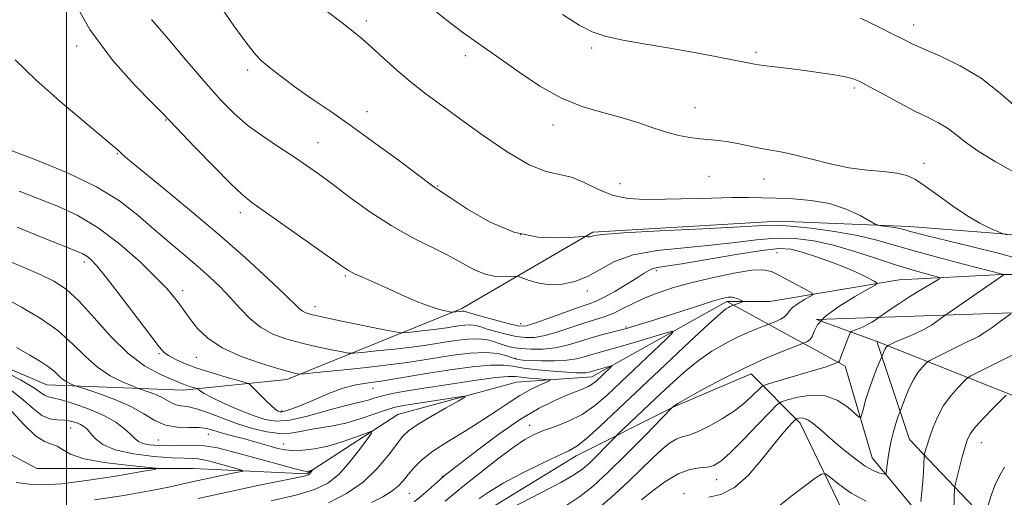
# Model space of a CAD drawing. Extents: x 2122300 to 2125200, y 339800 to 342700.
# Drawn here: x 2123989 to 2124219, y 341614 to 341725 of the extents above; entities that cross this region are included whole.
import ezdxf

# ---------------------------------------------------------------- set-up
doc = ezdxf.new("R2010")
doc.units = 0
doc.header["$MEASUREMENT"] = 0
doc.linetypes.add('rvrstm', pattern=[117.1, 50, -3.9, 0.5, -3.9, 0.5, -3.9, 0.5, -3.9, 50])
for name, color, linetype, lineweight in [('32000', 7, 'Continuous', 0), ('DTM HARD BREAKLINE', 7, 'Continuous', 0), ('DTM SPOT ELEVATION', 2, 'Continuous', 13), ('INDEX CONTOUR', 41, 'Continuous', 13), ('INTERMEDIATE CONTOUR', 44, 'Continuous', 0), ('STREAM - RIVER SINGLE LINE', 142, 'rvrstm', 0)]:
    doc.layers.add(name, color=color, linetype=linetype, lineweight=lineweight)

msp = doc.modelspace()

# ---------------------------------------------------------------- linework, layer by layer
at = {"layer": '32000', "flags": 128}
msp.add_lwpolyline([(2124000, 340000), (2124000, 342500)], dxfattribs=at)
at = {"layer": 'DTM HARD BREAKLINE'}
for points in [[(2124398.19, 341842.66, 1061.7), (2124322.17, 341781.85, 1051.06), (2124290.5, 341742.58, 1044.47), (2124282.9, 341719.77, 1041.68), (2124292.81, 341690.53, 1044.2), (2124276.73, 341646.59, 1044.3), (2124251.39, 341633.92, 1038.47), (2124237.87, 341630.88, 1037.9), (2124189.173, 341650.269, 1027.462)], [(2124245.034, 341673.259, 1033.802), (2124196.72, 341677.08, 1030.5), (2124166.13, 341678.35, 1028.46), (2124122.8, 341675.8, 1028.2), (2124092.21, 341657.96, 1024.38), (2124051.42, 341641.39, 1017.5), (2124027.2, 341638.84, 1013.42), (2123995.34, 341640.12, 1009.08), (2123968.58, 341651.59, 1008.06), (2123935.44, 341661.79, 1006.28), (2123888.28, 341649.04, 1001.95), (2123819.46, 341679.63, 999.4), (2123788.87, 341686.01, 995.57), (2123749.36, 341702.58, 989.97), (2123730.24, 341729.34, 988.95), (2123730.24, 341751.01, 988.18), (2123759.56, 341766.3, 991.24), (2123783.77, 341772.67, 993.53), (2123749.36, 341770.13, 987.16), (2123714.95, 341756.11, 979.26), (2123676.71, 341747.19, 971.61), (2123669.74, 341745.14, 969.8)], [(2123525.04, 341687.29, 995.57), (2123578.57, 341678.36, 997.87), (2123621.9, 341636.3, 1002.97), (2123737.88, 341618.46, 1002.71), (2123793.96, 341621, 1002.46), (2123856.42, 341614.63, 1004.75), (2123902.3, 341601.88, 1008.06), (2123935.44, 341615.9, 1008.32), (2123958.38, 341618.45, 1009.85), (2123995.34, 341590.41, 1018.52), (2124029.75, 341587.86, 1024.12), (2124071.81, 341596.78, 1019.53), (2124096.03, 341609.53, 1021.32), (2124118.97, 341623.55, 1020.55), (2124141.91, 341635.02, 1024.12), (2124159.76, 341642.66, 1024.63), (2124171.23, 341631.19, 1030.5), (2124184.48, 341603.77, 1034.1), (2124214.28, 341582.22, 1038.9), (2124240.34, 341557.04, 1042.6)], [(2124188.966, 341650.348, 1027.415), (2124175.05, 341655.41, 1024.12), (2124250.25, 341657.96, 1033.81), (2124259.17, 341660.5, 1036.1), (2124245.237, 341673.171, 1033.824)], [(2124266.81, 341558.54, 1045.79), (2124220.93, 341601.88, 1037.89), (2124196.72, 341627.37, 1031.01), (2124189.105, 341650.205, 1027.456)]]:
    msp.add_polyline3d(points, dxfattribs=at)
at = {"layer": 'DTM SPOT ELEVATION'}
for p in [(2124069.99, 341725.07, 1030.4), (2124197.69, 341724.15, 1036.6), (2124002.3, 341719.3, 1023.6), (2124122.57, 341718.79, 1033.7), (2124160.94, 341717.79, 1034.3), (2124093.09, 341717.04, 1031.5), (2124042.22, 341713.67, 1027.6), (2124183.84, 341709.43, 1033.7), (2124146.65, 341704.88, 1032.6), (2124023.09, 341701.99, 1023.9), (2124070.1, 341703.93, 1028.7), (2124113.49, 341700.84, 1031.4), (2124058.64, 341696.66, 1026.8), (2124011.83, 341694.15, 1021.9), (2124200.1, 341691.89, 1032.6), (2124149.95, 341688.8, 1031.3), (2124162.81, 341688.17, 1031.3), (2124086.58, 341686.54, 1028.1), (2124129.13, 341687.07, 1030.9), (2124040.51, 341680.31, 1023.5), (2124105.99, 341675.23, 1028.4), (2124165.842, 341670.996, 1022.945), (2124004.16, 341668.83, 1015.6), (2124065.07, 341665.5, 1023.8), (2124137.679, 341666.778, 1023.645), (2124027.05, 341662.1, 1018.5), (2124121.55, 341662.01, 1025.5), (2124057.97, 341658.41, 1022.6), (2124105.98, 341654.41, 1024.6), (2124130.59, 341653.613, 1020.215), (2124021.57, 341647.39, 1015.8), (2124030.27, 341646.56, 1017.2), (2124104.784, 341646.29, 1018.325), (2124071.501, 341639.307, 1015.245), (2124050.16, 341633.97, 1016.2), (2124108.071, 341630.657, 1017.345), (2124000.901, 341630.017, 1005.165), (2124033.052, 341628.561, 1009.225), (2124021.37, 341627.26, 1009.1), (2124050.68, 341626.264, 1010.765), (2124213.48, 341626.62, 1034.8), (2124087.67, 341618.77, 1015.9), (2124151.77, 341617.98, 1028.7), (2124079.96, 341614.79, 1014.9), (2124144.09, 341614.7, 1029.7)]:
    msp.add_point(p, dxfattribs=at)
at = {"layer": 'INDEX CONTOUR'}
for points in [[(2124060.818, 341727.344, 1030), (2124064.305, 341724.673, 1030), (2124066.887, 341722.649, 1030), (2124068.955, 341720.924, 1030), (2124071.143, 341718.974, 1030), (2124073.928, 341716.426, 1030), (2124077.165, 341713.515, 1030), (2124080.555, 341710.625, 1030), (2124083.921, 341708.002, 1030), (2124087.572, 341705.343, 1030), (2124091.939, 341702.207, 1030), (2124097.243, 341698.374, 1030), (2124102.861, 341694.511, 1030), (2124107.957, 341691.504, 1030), (2124111.924, 341689.949, 1030), (2124115.056, 341689.276, 1030), (2124117.877, 341688.624, 1030), (2124120.821, 341687.361, 1030), (2124123.982, 341685.783, 1030), (2124127.368, 341684.414, 1030), (2124131.016, 341683.655, 1030), (2124135.087, 341683.409, 1030), (2124139.772, 341683.454, 1030), (2124150.554, 341683.748, 1030), (2124155.387, 341683.848, 1030), (2124159.143, 341683.853, 1030), (2124162.301, 341683.785, 1030), (2124165.574, 341683.684, 1030), (2124169.486, 341683.546, 1030), (2124173.804, 341683.201, 1030), (2124178.103, 341682.435, 1030), (2124181.991, 341681.143, 1030), (2124185.196, 341679.651, 1030), (2124188.74, 341677.683, 1030), (2124189.427, 341677.393, 1030), (2124190.131, 341677.272, 1030), (2124191.287, 341677.118, 1030), (2124192.714, 341676.914, 1030), (2124194.074, 341676.686, 1030), (2124195.127, 341676.457, 1030), (2124196.006, 341676.215, 1030), (2124196.938, 341675.941, 1030), (2124198.237, 341675.592, 1030), (2124200.555, 341675.012, 1030), (2124210.796, 341672.527, 1030), (2124217.78, 341670.78, 1030), (2124223.906, 341669.118, 1030)], [(2123983.663, 341696.085, 1020), (2123993.199, 341692.495, 1020), (2124000.223, 341689.63, 1020), (2124006.977, 341686.402, 1020), (2124012.37, 341683.066, 1020), (2124016.632, 341679.739, 1020), (2124020.324, 341676.506, 1020), (2124023.895, 341673.438, 1020), (2124027.332, 341670.557, 1020), (2124030.508, 341667.874, 1020), (2124033.335, 341665.376, 1020), (2124035.866, 341662.972, 1020), (2124038.195, 341660.545, 1020), (2124040.426, 341658.039, 1020), (2124042.721, 341655.629, 1020), (2124045.254, 341653.55, 1020), (2124048.16, 341651.969, 1020), (2124051.401, 341650.787, 1020), (2124054.9, 341649.841, 1020), (2124058.509, 341649.006, 1020), (2124061.808, 341648.304, 1020), (2124064.307, 341647.798, 1020), (2124065.768, 341647.536, 1020), (2124066.962, 341647.505, 1020), (2124068.915, 341647.679, 1020), (2124072.313, 341648.021, 1020), (2124076.495, 341648.458, 1020), (2124080.462, 341648.906, 1020), (2124083.48, 341649.301, 1020), (2124085.856, 341649.666, 1020), (2124088.164, 341650.046, 1020), (2124090.817, 341650.452, 1020), (2124093.604, 341650.772, 1020), (2124096.159, 341650.862, 1020), (2124098.205, 341650.628, 1020), (2124099.835, 341650.174, 1020), (2124101.231, 341649.659, 1020), (2124102.582, 341649.212, 1020), (2124104.099, 341648.857, 1020), (2124105.995, 341648.596, 1020), (2124108.409, 341648.442, 1020), (2124111.172, 341648.467, 1020), (2124114.04, 341648.757, 1020), (2124116.818, 341649.357, 1020), (2124119.51, 341650.155, 1020), (2124122.171, 341650.996, 1020), (2124124.851, 341651.763, 1020), (2124130.338, 341653.216, 1020), (2124133.198, 341654.024, 1020), (2124136.282, 341654.954, 1020), (2124139.747, 341656.052, 1020), (2124147.482, 341658.581, 1020), (2124150.729, 341659.625, 1020), (2124152.956, 341660.284, 1020), (2124154.381, 341660.58, 1020), (2124155.38, 341660.586, 1020), (2124156.254, 341660.381, 1020), (2124157.001, 341660.079, 1020), (2124157.546, 341659.803, 1020), (2124157.826, 341659.641, 1020), (2124157.836, 341659.545, 1020), (2124157.582, 341659.436, 1020), (2124155.226, 341658.54, 1020), (2124154.879, 341658.394, 1020), (2124154.463, 341658.205, 1020), (2124153.891, 341657.865, 1020), (2124152.601, 341656.817, 1020), (2124149.916, 341654.395, 1020), (2124145.425, 341650.197, 1020), (2124139.798, 341644.875, 1020), (2124128.759, 341634.409, 1020), (2124124.455, 341630.392, 1020), (2124121.231, 341627.505, 1020), (2124119.068, 341625.802, 1020), (2124117.19, 341624.715, 1020), (2124114.631, 341623.52, 1020), (2124110.746, 341621.679, 1020), (2124106.172, 341619.412, 1020), (2124101.868, 341617.122, 1020), (2124098.591, 341615.15, 1020), (2124096.309, 341613.568, 1020)], [(2124220.377, 341656.724, 1030), (2124217.923, 341654.887, 1030), (2124216.02, 341653.494, 1030), (2124214.209, 341652.236, 1030), (2124212.85, 341651.403, 1030), (2124211.94, 341650.941, 1030), (2124211.028, 341650.572, 1030), (2124210.48, 341650.311, 1030), (2124201.482, 341645.779, 1030), (2124200.905, 341645.414, 1030), (2124200.441, 341644.977, 1030), (2124199.702, 341644.199, 1030), (2124198.724, 341642.989, 1030), (2124197.651, 341641.3, 1030), (2124196.617, 341639.172, 1030), (2124195.725, 341636.997, 1030), (2124194.501, 341633.725, 1030), (2124194.124, 341632.793, 1030), (2124193.783, 341631.854, 1030), (2124193.374, 341630.565, 1030), (2124192.928, 341628.928, 1030), (2124192.485, 341627.052, 1030), (2124192.087, 341625.069, 1030), (2124191.769, 341623.126, 1030), (2124191.535, 341621.42, 1030), (2124191.381, 341620.155, 1030), (2124191.277, 341619.474, 1030), (2124191.082, 341619.25, 1030), (2124190.629, 341619.292, 1030), (2124189.765, 341619.482, 1030), (2124188.393, 341620.005, 1030), (2124186.43, 341621.119, 1030), (2124183.874, 341622.968, 1030), (2124181.049, 341625.249, 1030), (2124178.359, 341627.542, 1030), (2124176.129, 341629.492, 1030), (2124174.361, 341630.974, 1030), (2124172.978, 341631.929, 1030), (2124171.912, 341632.34, 1030), (2124171.136, 341632.382, 1030), (2124170.63, 341632.275, 1030), (2124170.337, 341632.17, 1030), (2124170.048, 341631.942, 1030), (2124169.515, 341631.393, 1030), (2124168.524, 341630.333, 1030), (2124167, 341628.595, 1030), (2124164.901, 341626.015, 1030), (2124162.231, 341622.598, 1030), (2124159.164, 341619.015, 1030), (2124155.921, 341616.105, 1030), (2124152.733, 341614.479, 1030), (2124149.891, 341613.84, 1030)], [(2123988.257, 341648.849, 1010), (2123991.422, 341647.011, 1010), (2123993.904, 341645.546, 1010), (2123995.776, 341644.314, 1010), (2123997.132, 341643.206, 1010), (2123998.159, 341642.228, 1010), (2123999.067, 341641.413, 1010), (2124000.006, 341640.789, 1010), (2124000.888, 341640.344, 1010), (2124001.567, 341640.06, 1010), (2124002.025, 341639.882, 1010), (2124002.776, 341639.626, 1010), (2124004.462, 341639.071, 1010), (2124007.483, 341638.058, 1010), (2124011.264, 341636.669, 1010), (2124014.983, 341635.043, 1010), (2124018.025, 341633.344, 1010), (2124020.596, 341631.816, 1010), (2124023.102, 341630.722, 1010), (2124025.827, 341630.233, 1010), (2124028.545, 341630.133, 1010), (2124030.903, 341630.112, 1010), (2124032.673, 341629.922, 1010), (2124034.116, 341629.559, 1010), (2124035.618, 341629.086, 1010), (2124037.468, 341628.553, 1010), (2124041.789, 341627.392, 1010), (2124043.925, 341626.794, 1010), (2124047.719, 341625.694, 1010), (2124049.323, 341625.255, 1010), (2124050.932, 341624.94, 1010), (2124052.798, 341624.791, 1010), (2124055.118, 341624.851, 1010), (2124057.871, 341625.176, 1010), (2124060.98, 341625.825, 1010), (2124064.297, 341626.798, 1010), (2124067.392, 341627.869, 1010), (2124069.762, 341628.757, 1010), (2124071.007, 341629.179, 1010), (2124071.13, 341628.862, 1010), (2124070.238, 341627.535, 1010), (2124068.475, 341625.092, 1010), (2124066.141, 341622.095, 1010), (2124063.578, 341619.271, 1010), (2124060.963, 341617.172, 1010), (2124057.818, 341615.638, 1010), (2124053.506, 341614.333, 1010), (2124047.719, 341613.006, 1010)]]:
    msp.add_polyline3d(points, dxfattribs=at)
at = {"layer": 'INTERMEDIATE CONTOUR'}
for points in [[(2124000.729, 341731.421, 1024), (2124005.42, 341723.144, 1024), (2124010.715, 341715.927, 1024), (2124015.833, 341710.17, 1024), (2124019.879, 341706.092, 1024), (2124022.315, 341703.668, 1024), (2124024.045, 341701.883, 1024), (2124030.028, 341695.592, 1024), (2124034.396, 341691.056, 1024), (2124038.29, 341687.101, 1024), (2124040.961, 341684.571, 1024), (2124043.252, 341682.746, 1024), (2124051.193, 341677.132, 1024), (2124064.175, 341667.893, 1024), (2124065.813, 341666.809, 1024), (2124067.225, 341666.065, 1024), (2124069.212, 341665.155, 1024), (2124074.781, 341662.689, 1024), (2124077.99, 341661.247, 1024), (2124081.155, 341659.852, 1024), (2124083.998, 341658.695, 1024), (2124086.287, 341657.914, 1024), (2124087.988, 341657.455, 1024), (2124089.114, 341657.213, 1024), (2124089.716, 341657.096, 1024), (2124089.995, 341657.058, 1024), (2124090.189, 341657.068, 1024), (2124092.331, 341657.336, 1024), (2124092.553, 341657.344, 1024), (2124092.808, 341657.302, 1024), (2124093.491, 341657.112, 1024), (2124095.082, 341656.656, 1024), (2124097.833, 341655.882, 1024), (2124101.077, 341654.986, 1024), (2124103.92, 341654.228, 1024), (2124105.77, 341653.834, 1024), (2124107.254, 341653.906, 1024), (2124109.302, 341654.517, 1024), (2124112.531, 341655.66, 1024), (2124119.669, 341658.239, 1024), (2124121.957, 341659.038, 1024), (2124123.637, 341659.685, 1024), (2124125.461, 341660.571, 1024), (2124127.954, 341661.957, 1024), (2124130.728, 341663.593, 1024), (2124133.167, 341665.095, 1024), (2124134.821, 341666.167, 1024), (2124135.89, 341666.842, 1024), (2124136.741, 341667.237, 1024), (2124137.812, 341667.487, 1024), (2124139.828, 341667.8, 1024), (2124143.587, 341668.401, 1024), (2124156.252, 341670.578, 1024), (2124162.253, 341671.515, 1024), (2124166.293, 341671.928, 1024), (2124169.052, 341671.788, 1024), (2124171.681, 341671.134, 1024), (2124175.033, 341670.037, 1024), (2124178.788, 341668.683, 1024), (2124182.329, 341667.29, 1024), (2124185.151, 341666.05, 1024), (2124187.2, 341665.048, 1024), (2124188.532, 341664.345, 1024), (2124189.138, 341663.917, 1024), (2124188.754, 341663.421, 1024), (2124187.049, 341662.433, 1024), (2124183.931, 341660.671, 1024), (2124180.254, 341658.425, 1024), (2124177.108, 341656.131, 1024), (2124175.298, 341654.152, 1024), (2124174.486, 341652.573, 1024), (2124174.05, 341651.408, 1024), (2124173.5, 341650.65, 1024), (2124172.878, 341650.213, 1024), (2124172.356, 341649.987, 1024), (2124169.794, 341648.99, 1024), (2124166.984, 341647.875, 1024), (2124163.073, 341646.234, 1024), (2124158.394, 341644.106, 1024), (2124153.346, 341641.596, 1024), (2124148.59, 341639.084, 1024), (2124144.854, 341637.019, 1024), (2124142.652, 341635.732, 1024), (2124141.655, 341635.082, 1024), (2124141.321, 341634.808, 1024), (2124141.093, 341634.582, 1024), (2124135.007, 341628.287, 1024), (2124130.696, 341623.897, 1024), (2124126.434, 341619.698, 1024), (2124122.896, 341616.469, 1024), (2124119.768, 341614.007, 1024), (2124116.492, 341611.864, 1024)], [(2124035.597, 341728.947, 1028), (2124039.036, 341723.992, 1028), (2124042.048, 341719.864, 1028), (2124044.102, 341717.293, 1028), (2124045.515, 341715.831, 1028), (2124046.818, 341714.735, 1028), (2124048.477, 341713.385, 1028), (2124050.687, 341711.648, 1028), (2124053.583, 341709.51, 1028), (2124057.259, 341706.955, 1028), (2124061.665, 341703.938, 1028), (2124066.717, 341700.409, 1028), (2124072.206, 341696.436, 1028), (2124077.443, 341692.557, 1028), (2124085.377, 341686.6, 1028), (2124085.914, 341686.215, 1028), (2124087.359, 341685.279, 1028), (2124089.604, 341683.775, 1028), (2124093.537, 341681.177, 1028), (2124098.698, 341678.197, 1028), (2124104.401, 341675.781, 1028), (2124109.978, 341674.627, 1028), (2124114.845, 341674.432, 1028), (2124118.435, 341674.64, 1028), (2124120.384, 341674.798, 1028), (2124121.129, 341674.845, 1028), (2124121.31, 341674.824, 1028), (2124121.455, 341674.771, 1028), (2124121.656, 341674.716, 1028), (2124121.895, 341674.682, 1028), (2124122.154, 341674.691, 1028), (2124122.423, 341674.748, 1028), (2124122.691, 341674.855, 1028), (2124123.193, 341675.017, 1028), (2124125.141, 341675.258, 1028), (2124129.989, 341675.606, 1028), (2124138.479, 341676.069, 1028), (2124148.494, 341676.572, 1028), (2124157.201, 341677.02, 1028), (2124162.579, 341677.322, 1028), (2124165.852, 341677.408, 1028), (2124169.056, 341677.21, 1028), (2124173.71, 341676.687, 1028), (2124179.26, 341675.906, 1028), (2124184.636, 341674.961, 1028), (2124189.093, 341673.919, 1028), (2124193.191, 341672.748, 1028), (2124197.811, 341671.387, 1028), (2124203.485, 341669.835, 1028), (2124209.325, 341668.313, 1028), (2124218.448, 341665.995, 1028), (2124218.74, 341665.874, 1028), (2124218.735, 341665.852, 1028), (2124218.634, 341665.772, 1028), (2124218.03, 341665.342, 1028), (2124205.007, 341656.31, 1028), (2124203.311, 341655.054, 1028), (2124201.847, 341654.056, 1028), (2124200.087, 341653.013, 1028), (2124198.178, 341652.081, 1028), (2124196.383, 341651.326, 1028), (2124193.784, 341650.316, 1028), (2124191.782, 341649.317, 1028), (2124191.66, 341649.24, 1028), (2124191.405, 341648.982, 1028), (2124191.198, 341648.726, 1028), (2124190.97, 341648.368, 1028), (2124190.751, 341647.916, 1028), (2124190.56, 341647.452, 1028), (2124190.106, 341646.308, 1028), (2124189.001, 341643.604, 1028), (2124188.108, 341641.316, 1028), (2124187.224, 341638.856, 1028), (2124186.506, 341636.557, 1028), (2124185.978, 341634.624, 1028), (2124185.632, 341633.23, 1028), (2124185.403, 341632.524, 1028), (2124185.002, 341632.556, 1028), (2124182.399, 341634.836, 1028), (2124180.006, 341636.461, 1028), (2124177.06, 341637.582, 1028), (2124173.781, 341637.741, 1028), (2124170.653, 341637.25, 1028), (2124168.231, 341636.615, 1028), (2124166.822, 341636.149, 1028), (2124165.763, 341635.411, 1028), (2124164.145, 341633.767, 1028), (2124161.357, 341630.85, 1028), (2124157.973, 341627.359, 1028), (2124154.864, 341624.26, 1028), (2124152.669, 341622.293, 1028), (2124151.092, 341621.303, 1028), (2124149.604, 341620.909, 1028), (2124147.763, 341620.725, 1028), (2124145.477, 341620.338, 1028), (2124142.738, 341619.33, 1028), (2124139.632, 341617.461, 1028), (2124136.608, 341615.214, 1028), (2124134.203, 341613.252, 1028)], [(2124085.018, 341728.249, 1032), (2124088.824, 341725.242, 1032), (2124092.198, 341722.663, 1032), (2124095.107, 341720.555, 1032), (2124097.978, 341718.551, 1032), (2124101.347, 341716.179, 1032), (2124105.596, 341713.15, 1032), (2124110.468, 341709.905, 1032), (2124115.549, 341707.065, 1032), (2124120.481, 341705.082, 1032), (2124125.133, 341703.725, 1032), (2124129.434, 341702.593, 1032), (2124133.33, 341701.378, 1032), (2124136.845, 341700.161, 1032), (2124140.018, 341699.116, 1032), (2124142.892, 341698.375, 1032), (2124145.5, 341697.898, 1032), (2124147.878, 341697.599, 1032), (2124152.234, 341697.181, 1032), (2124154.497, 341696.868, 1032), (2124156.968, 341696.392, 1032), (2124159.549, 341695.834, 1032), (2124162.091, 341695.311, 1032), (2124167.107, 341694.444, 1032), (2124170.173, 341693.79, 1032), (2124173.946, 341692.824, 1032), (2124178.204, 341691.746, 1032), (2124182.613, 341690.832, 1032), (2124186.852, 341690.274, 1032), (2124190.659, 341689.934, 1032), (2124193.788, 341689.59, 1032), (2124196.132, 341689.03, 1032), (2124198.144, 341688.073, 1032), (2124200.417, 341686.547, 1032), (2124203.376, 341684.384, 1032), (2124206.765, 341681.934, 1032), (2124210.159, 341679.648, 1032), (2124213.18, 341677.891, 1032), (2124215.629, 341676.671, 1032), (2124217.354, 341675.907, 1032), (2124218.391, 341675.484, 1032), (2124219.516, 341675.15, 1032)], [(2124019.843, 341725.457, 1026), (2124023.674, 341720.941, 1026), (2124028.163, 341715.626, 1026), (2124032.497, 341710.559, 1026), (2124036.084, 341706.538, 1026), (2124039.215, 341703.38, 1026), (2124042.401, 341700.654, 1026), (2124045.994, 341698.023, 1026), (2124049.72, 341695.526, 1026), (2124053.148, 341693.298, 1026), (2124056.016, 341691.378, 1026), (2124058.752, 341689.439, 1026), (2124061.956, 341687.061, 1026), (2124066.057, 341683.978, 1026), (2124070.794, 341680.553, 1026), (2124075.736, 341677.303, 1026), (2124080.5, 341674.622, 1026), (2124088.812, 341670.468, 1026), (2124095.031, 341667.052, 1026), (2124097.666, 341665.935, 1026), (2124100.162, 341665.419, 1026), (2124102.34, 341665.331, 1026), (2124104.862, 341665.478, 1026), (2124105.499, 341665.384, 1026), (2124108.003, 341664.484, 1026), (2124110.215, 341663.872, 1026), (2124112.841, 341663.5, 1026), (2124115.696, 341663.6, 1026), (2124118.654, 341664.23, 1026), (2124121.606, 341665.404, 1026), (2124124.547, 341667.069, 1026), (2124127.907, 341668.89, 1026), (2124132.22, 341670.462, 1026), (2124137.806, 341671.494, 1026), (2124144.119, 341672.151, 1026), (2124150.394, 341672.711, 1026), (2124156.028, 341673.37, 1026), (2124161.052, 341673.993, 1026), (2124165.655, 341674.362, 1026), (2124170.034, 341674.295, 1026), (2124174.415, 341673.754, 1026), (2124179.033, 341672.733, 1026), (2124184.011, 341671.28, 1026), (2124189.036, 341669.638, 1026), (2124193.684, 341668.101, 1026), (2124197.59, 341666.905, 1026), (2124200.615, 341666.062, 1026), (2124202.681, 341665.528, 1026), (2124203.729, 341665.221, 1026), (2124203.795, 341664.923, 1026), (2124202.935, 341664.375, 1026), (2124201.251, 341663.391, 1026), (2124199.025, 341662.066, 1026), (2124196.588, 341660.563, 1026), (2124194.249, 341659.047, 1026), (2124192.238, 341657.695, 1026), (2124189.567, 341655.847, 1026), (2124188.736, 341655.234, 1026), (2124187.974, 341654.731, 1026), (2124186.978, 341654.172, 1026), (2124185.798, 341653.624, 1026), (2124184.631, 341653.146, 1026), (2124183.71, 341652.793, 1026), (2124183.188, 341652.565, 1026), (2124182.896, 341652.231, 1026), (2124182.583, 341651.508, 1026), (2124181.467, 341648.684, 1026), (2124180.949, 341647.303, 1026), (2124180.65, 341646.402, 1026), (2124180.441, 341645.671, 1026), (2124180.347, 341645.533, 1026), (2124180.241, 341645.456, 1026), (2124179.516, 341645.169, 1026), (2124178.715, 341644.865, 1026), (2124177.26, 341644.36, 1026), (2124174.876, 341643.603, 1026), (2124171.488, 341642.591, 1026), (2124164.812, 341640.663, 1026), (2124163.107, 341640.15, 1026), (2124162.26, 341639.73, 1026), (2124161.543, 341639.045, 1026), (2124160.348, 341637.824, 1026), (2124158.542, 341636.16, 1026), (2124156.113, 341634.236, 1026), (2124153.13, 341632.249, 1026), (2124150.011, 341630.45, 1026), (2124147.257, 341629.105, 1026), (2124145.226, 341628.367, 1026), (2124143.698, 341627.94, 1026), (2124142.311, 341627.418, 1026), (2124140.753, 341626.457, 1026), (2124138.915, 341624.982, 1026), (2124136.739, 341622.982, 1026), (2124131.254, 341617.621, 1026), (2124127.984, 341614.585, 1026), (2124124.439, 341611.556, 1026)], [(2124115.714, 341726.633, 1034), (2124119.667, 341724.14, 1034), (2124122.647, 341722.576, 1034), (2124125.742, 341721.523, 1034), (2124129.807, 341720.618, 1034), (2124134.769, 341719.734, 1034), (2124140.322, 341718.803, 1034), (2124146.098, 341717.788, 1034), (2124151.478, 341716.799, 1034), (2124155.782, 341715.976, 1034), (2124158.593, 341715.418, 1034), (2124160.549, 341715.047, 1034), (2124162.553, 341714.739, 1034), (2124165.302, 341714.393, 1034), (2124168.672, 341713.989, 1034), (2124172.336, 341713.531, 1034), (2124175.964, 341713.027, 1034), (2124179.236, 341712.515, 1034), (2124181.829, 341712.04, 1034), (2124183.606, 341711.591, 1034), (2124185.163, 341710.943, 1034), (2124187.279, 341709.818, 1034), (2124190.483, 341708.058, 1034), (2124194.304, 341705.982, 1034), (2124198.022, 341704.031, 1034), (2124201.074, 341702.526, 1034), (2124203.525, 341701.299, 1034), (2124205.598, 341700.06, 1034), (2124207.553, 341698.568, 1034), (2124209.804, 341696.769, 1034), (2124212.803, 341694.659, 1034), (2124216.775, 341692.279, 1034), (2124221.039, 341689.864, 1034)], [(2124185.303, 341725.75, 1036), (2124189.339, 341723.81, 1036), (2124192.877, 341722.04, 1036), (2124195.402, 341720.755, 1036), (2124197.533, 341719.712, 1036), (2124200.175, 341718.529, 1036), (2124203.983, 341716.878, 1036), (2124208.608, 341714.635, 1036), (2124213.453, 341711.732, 1036), (2124218.016, 341708.203, 1036), (2124222.19, 341704.501, 1036)], [(2123987.985, 341716.054, 1022), (2123992.842, 341711.367, 1022), (2123998.392, 341706.401, 1022), (2124003.826, 341701.773, 1022), (2124010.726, 341696.014, 1022), (2124011.909, 341694.99, 1022), (2124012.942, 341694.009, 1022), (2124014.281, 341692.855, 1022), (2124017.226, 341690.421, 1022), (2124022.27, 341686.306, 1022), (2124028.699, 341681.012, 1022), (2124035.493, 341675.271, 1022), (2124041.744, 341669.76, 1022), (2124046.984, 341664.958, 1022), (2124050.857, 341661.29, 1022), (2124054.356, 341657.857, 1022), (2124055.036, 341657.288, 1022), (2124055.819, 341656.901, 1022), (2124057.354, 341656.471, 1022), (2124060.298, 341655.825, 1022), (2124064.955, 341654.868, 1022), (2124074.616, 341652.925, 1022), (2124077.121, 341652.44, 1022), (2124078.401, 341652.297, 1022), (2124079.552, 341652.373, 1022), (2124083.671, 341652.797, 1022), (2124085.827, 341653.04, 1022), (2124087.466, 341653.255, 1022), (2124088.758, 341653.453, 1022), (2124090.011, 341653.66, 1022), (2124091.453, 341653.88, 1022), (2124092.968, 341654.054, 1022), (2124094.356, 341654.103, 1022), (2124095.507, 341653.965, 1022), (2124096.663, 341653.643, 1022), (2124098.157, 341653.158, 1022), (2124100.208, 341652.547, 1022), (2124102.588, 341651.922, 1022), (2124104.958, 341651.412, 1022), (2124107.089, 341651.138, 1022), (2124109.213, 341651.187, 1022), (2124111.671, 341651.637, 1022), (2124114.677, 341652.509, 1022), (2124117.925, 341653.596, 1022), (2124120.98, 341654.632, 1022), (2124125.686, 341656.116, 1022), (2124127.725, 341656.894, 1022), (2124129.861, 341657.915, 1022), (2124132.204, 341659.111, 1022), (2124134.836, 341660.358, 1022), (2124137.856, 341661.563, 1022), (2124141.422, 341662.74, 1022), (2124145.708, 341663.933, 1022), (2124150.716, 341665.143, 1022), (2124155.745, 341666.196, 1022), (2124159.925, 341666.874, 1022), (2124162.665, 341667.007, 1022), (2124164.506, 341666.612, 1022), (2124166.269, 341665.749, 1022), (2124172.945, 341662.148, 1022), (2124174.004, 341661.535, 1022), (2124174.147, 341661.171, 1022), (2124173.493, 341660.745, 1022), (2124172.22, 341660.025, 1022), (2124170.719, 341659.109, 1022), (2124169.435, 341658.172, 1022), (2124168.674, 341657.356, 1022), (2124168.19, 341656.654, 1022), (2124167.599, 341656.022, 1022), (2124166.636, 341655.434, 1022), (2124165.512, 341654.928, 1022), (2124162.635, 341653.815, 1022), (2124161.105, 341653.207, 1022), (2124158.976, 341652.314, 1022), (2124156.429, 341651.156, 1022), (2124153.62, 341649.732, 1022), (2124150.608, 341647.962, 1022), (2124147.427, 341645.747, 1022), (2124144.12, 341643.042, 1022), (2124140.775, 341640.025, 1022), (2124137.489, 341636.928, 1022), (2124128.688, 341628.584, 1022), (2124128.007, 341627.913, 1022), (2124125.71, 341625.541, 1022), (2124123.898, 341623.696, 1022), (2124122.107, 341621.931, 1022), (2124120.53, 341620.528, 1022), (2124118.585, 341619.174, 1022), (2124115.498, 341617.408, 1022), (2124110.841, 341614.947, 1022), (2124101.047, 341609.914, 1022)], [(2123988.888, 341685.347, 1018), (2123997.712, 341681.891, 1018), (2124002.446, 341679.727, 1018), (2124007.384, 341676.813, 1018), (2124012.431, 341672.981, 1018), (2124017.128, 341668.83, 1018), (2124020.922, 341665.149, 1018), (2124023.43, 341662.529, 1018), (2124024.944, 341660.772, 1018), (2124025.922, 341659.481, 1018), (2124027.722, 341656.986, 1018), (2124028.927, 341655.364, 1018), (2124030.578, 341653.311, 1018), (2124032.942, 341651.016, 1018), (2124036.308, 341648.741, 1018), (2124040.748, 341646.719, 1018), (2124045.479, 341645.063, 1018), (2124049.501, 341643.857, 1018), (2124052.063, 341643.143, 1018), (2124053.401, 341642.802, 1018), (2124053.997, 341642.672, 1018), (2124054.414, 341642.632, 1018), (2124055.524, 341642.713, 1018), (2124058.278, 341642.984, 1018), (2124063.227, 341643.483, 1018), (2124069.319, 341644.12, 1018), (2124075.098, 341644.772, 1018), (2124079.493, 341645.347, 1018), (2124082.955, 341645.879, 1018), (2124086.316, 341646.432, 1018), (2124090.176, 341647.026, 1018), (2124094.208, 341647.505, 1018), (2124097.852, 341647.671, 1018), (2124100.672, 341647.4, 1018), (2124102.726, 341646.874, 1018), (2124104.198, 341646.35, 1018), (2124105.32, 341646.028, 1018), (2124106.515, 341645.874, 1018), (2124108.259, 341645.797, 1018), (2124110.847, 341645.733, 1018), (2124113.87, 341645.731, 1018), (2124116.744, 341645.868, 1018), (2124119.021, 341646.194, 1018), (2124120.813, 341646.643, 1018), (2124122.368, 341647.122, 1018), (2124123.961, 341647.579, 1018), (2124125.957, 341648.124, 1018), (2124128.744, 341648.908, 1018), (2124132.487, 341650.007, 1018), (2124139.68, 341652.171, 1018), (2124141.384, 341652.631, 1018), (2124141.449, 341652.266, 1018), (2124139.93, 341650.761, 1018), (2124129.478, 341640.827, 1018), (2124126.183, 341637.741, 1018), (2124123.233, 341635.229, 1018), (2124120.302, 341633.222, 1018), (2124117.176, 341631.648, 1018), (2124114.078, 341630.415, 1018), (2124111.34, 341629.427, 1018), (2124109.136, 341628.533, 1018), (2124106.988, 341627.369, 1018), (2124104.259, 341625.516, 1018), (2124100.56, 341622.745, 1018), (2124096.493, 341619.57, 1018), (2124092.907, 341616.698, 1018), (2124088.362, 341612.961, 1018)], [(2123988.449, 341676.945, 1016), (2123994.157, 341674.573, 1016), (2124002.111, 341671.396, 1016), (2124003.752, 341670.695, 1016), (2124004.697, 341670.161, 1016), (2124005.626, 341669.406, 1016), (2124007.021, 341667.903, 1016), (2124009.315, 341665.087, 1016), (2124012.71, 341660.706, 1016), (2124016.481, 341655.749, 1016), (2124021.607, 341648.964, 1016), (2124022.727, 341647.69, 1016), (2124023.754, 341646.946, 1016), (2124025.294, 341646.118, 1016), (2124027.502, 341645.127, 1016), (2124030.418, 341644.027, 1016), (2124033.953, 341642.888, 1016), (2124037.498, 341641.849, 1016), (2124040.312, 341641.062, 1016), (2124041.9, 341640.595, 1016), (2124042.73, 341640.172, 1016), (2124043.514, 341639.43, 1016), (2124044.779, 341638.14, 1016), (2124046.309, 341636.604, 1016), (2124047.703, 341635.258, 1016), (2124048.653, 341634.432, 1016), (2124049.22, 341634.037, 1016), (2124049.561, 341633.878, 1016), (2124049.831, 341633.8, 1016), (2124050.2, 341633.807, 1016), (2124050.836, 341633.941, 1016), (2124051.892, 341634.251, 1016), (2124053.452, 341634.804, 1016), (2124055.579, 341635.674, 1016), (2124058.283, 341636.875, 1016), (2124061.345, 341638.186, 1016), (2124064.492, 341639.326, 1016), (2124067.513, 341640.091, 1016), (2124070.458, 341640.589, 1016), (2124073.443, 341641.008, 1016), (2124076.606, 341641.503, 1016), (2124084.468, 341642.818, 1016), (2124089.515, 341643.609, 1016), (2124094.644, 341644.313, 1016), (2124098.977, 341644.734, 1016), (2124101.939, 341644.737, 1016), (2124104.171, 341644.439, 1016), (2124106.615, 341644.019, 1016), (2124109.927, 341643.628, 1016), (2124113.601, 341643.311, 1016), (2124116.843, 341643.082, 1016), (2124119.048, 341642.952, 1016), (2124120.374, 341642.909, 1016), (2124121.17, 341642.937, 1016), (2124121.735, 341643.018, 1016), (2124122.179, 341643.129, 1016), (2124122.96, 341643.362, 1016), (2124124.147, 341643.691, 1016), (2124126.861, 341644.501, 1016), (2124127.283, 341644.615, 1016), (2124127.299, 341644.525, 1016), (2124126.922, 341644.151, 1016), (2124123.501, 341640.917, 1016), (2124122.694, 341640.27, 1016), (2124121.764, 341639.707, 1016), (2124120.565, 341639.174, 1016), (2124116.78, 341637.711, 1016), (2124113.92, 341636.496, 1016), (2124110.315, 341634.692, 1016), (2124105.927, 341632.07, 1016), (2124100.873, 341628.575, 1016), (2124095.893, 341624.863, 1016), (2124091.885, 341621.769, 1016), (2124089.47, 341619.884, 1016), (2124088.157, 341618.828, 1016), (2124087.182, 341617.98, 1016), (2124084.414, 341615.502, 1016), (2124082.784, 341614.111, 1016), (2124081.11, 341612.802, 1016)], [(2123985.837, 341669.291, 1014), (2123989.883, 341667.578, 1014), (2123993.79, 341665.893, 1014), (2123997.039, 341664.316, 1014), (2123999.921, 341662.429, 1014), (2124002.935, 341659.687, 1014), (2124006.449, 341655.789, 1014), (2124010.334, 341651.396, 1014), (2124014.333, 341647.413, 1014), (2124018.185, 341644.543, 1014), (2124021.593, 341642.682, 1014), (2124024.255, 341641.527, 1014), (2124027.054, 341640.35, 1014), (2124027.859, 341640.037, 1014), (2124028.699, 341639.759, 1014), (2124030.505, 341639.235, 1014), (2124030.691, 341639.139, 1014), (2124031.229, 341638.649, 1014), (2124032.114, 341638.068, 1014), (2124033.895, 341637.127, 1014), (2124036.768, 341635.79, 1014), (2124040.223, 341634.296, 1014), (2124043.569, 341632.955, 1014), (2124046.339, 341632.036, 1014), (2124048.938, 341631.656, 1014), (2124051.993, 341631.892, 1014), (2124055.891, 341632.742, 1014), (2124060.06, 341633.886, 1014), (2124063.689, 341634.925, 1014), (2124066.184, 341635.562, 1014), (2124069.078, 341636.192, 1014), (2124070.389, 341636.573, 1014), (2124071.905, 341637.045, 1014), (2124073.717, 341637.551, 1014), (2124075.97, 341638.058, 1014), (2124079.041, 341638.627, 1014), (2124083.364, 341639.341, 1014), (2124089.074, 341640.232, 1014), (2124095.107, 341641.126, 1014), (2124100.102, 341641.798, 1014), (2124103.099, 341642.083, 1014), (2124104.756, 341642.067, 1014), (2124106.135, 341641.899, 1014), (2124108.024, 341641.706, 1014), (2124110.128, 341641.532, 1014), (2124111.877, 341641.401, 1014), (2124112.805, 341641.31, 1014), (2124112.841, 341641.145, 1014), (2124112.019, 341640.765, 1014), (2124110.409, 341640.055, 1014), (2124108.247, 341639.012, 1014), (2124105.81, 341637.66, 1014), (2124103.284, 341636.019, 1014), (2124100.496, 341634.099, 1014), (2124097.182, 341631.909, 1014), (2124093.227, 341629.485, 1014), (2124089.121, 341626.991, 1014), (2124085.501, 341624.62, 1014), (2124082.849, 341622.527, 1014), (2124081.02, 341620.713, 1014), (2124079.711, 341619.141, 1014), (2124078.623, 341617.765, 1014), (2124077.456, 341616.505, 1014), (2124075.917, 341615.27, 1014), (2124073.787, 341613.983, 1014), (2124071.167, 341612.614, 1014)], [(2123985.763, 341660.249, 1012), (2123989.471, 341658.256, 1012), (2123993.78, 341655.691, 1012), (2123997.939, 341652.771, 1012), (2124001.388, 341649.719, 1012), (2124004.333, 341646.785, 1012), (2124007.169, 341644.225, 1012), (2124010.15, 341642.244, 1012), (2124012.95, 341640.832, 1012), (2124015.103, 341639.929, 1012), (2124016.316, 341639.445, 1012), (2124017.005, 341639.188, 1012), (2124019.014, 341638.515, 1012), (2124020.583, 341637.938, 1012), (2124022.127, 341637.264, 1012), (2124023.391, 341636.558, 1012), (2124024.458, 341635.923, 1012), (2124025.499, 341635.47, 1012), (2124026.688, 341635.241, 1012), (2124028.225, 341635.022, 1012), (2124030.311, 341634.531, 1012), (2124033.075, 341633.578, 1012), (2124036.342, 341632.328, 1012), (2124039.863, 341631.038, 1012), (2124043.398, 341629.938, 1012), (2124046.755, 341629.151, 1012), (2124049.754, 341628.772, 1012), (2124052.29, 341628.847, 1012), (2124054.558, 341629.219, 1012), (2124056.829, 341629.677, 1012), (2124062.111, 341630.525, 1012), (2124065.187, 341631.187, 1012), (2124068.497, 341632.161, 1012), (2124071.706, 341633.255, 1012), (2124074.412, 341634.204, 1012), (2124076.402, 341634.822, 1012), (2124078.239, 341635.233, 1012), (2124080.679, 341635.638, 1012), (2124091.209, 341637.252, 1012), (2124092.891, 341637.473, 1012), (2124092.939, 341637.233, 1012), (2124091.394, 341636.329, 1012), (2124088.452, 341634.673, 1012), (2124084.933, 341632.654, 1012), (2124081.807, 341630.778, 1012), (2124079.773, 341629.375, 1012), (2124078.419, 341628.064, 1012), (2124077.055, 341626.289, 1012), (2124075.111, 341623.67, 1012), (2124072.488, 341620.542, 1012), (2124069.204, 341617.418, 1012), (2124065.333, 341614.725, 1012), (2124061.158, 341612.548, 1012)], [(2124223.962, 341648.673, 1032), (2124212.488, 341642.917, 1032), (2124210.942, 341642.121, 1032), (2124210.121, 341641.573, 1032), (2124209.321, 341640.807, 1032), (2124208.013, 341639.454, 1032), (2124206.363, 341637.559, 1032), (2124204.71, 341635.265, 1032), (2124203.333, 341632.739, 1032), (2124202.262, 341630.23, 1032), (2124201.467, 341628.007, 1032), (2124200.915, 341626.285, 1032), (2124200.56, 341625.062, 1032), (2124200.353, 341624.281, 1032), (2124200.247, 341623.838, 1032), (2124200.199, 341623.438, 1032), (2124200.123, 341621.477, 1032), (2124200.033, 341619.697, 1032), (2124199.879, 341617.524, 1032), (2124199.653, 341615.128, 1032), (2124199.406, 341612.856, 1032)], [(2123983.879, 341644.02, 1008), (2123989.198, 341641.261, 1008), (2123992.487, 341639.344, 1008), (2123994.136, 341638.204, 1008), (2123994.951, 341637.607, 1008), (2123995.676, 341637.315, 1008), (2123996.797, 341637.065, 1008), (2123998.737, 341636.587, 1008), (2124001.734, 341635.679, 1008), (2124005.286, 341634.412, 1008), (2124008.709, 341632.925, 1008), (2124011.448, 341631.359, 1008), (2124013.481, 341629.857, 1008), (2124014.918, 341628.566, 1008), (2124015.907, 341627.596, 1008), (2124016.758, 341626.909, 1008), (2124017.818, 341626.433, 1008), (2124019.361, 341626.107, 1008), (2124021.366, 341625.924, 1008), (2124023.739, 341625.891, 1008), (2124026.389, 341625.981, 1008), (2124029.234, 341626.043, 1008), (2124032.198, 341625.892, 1008), (2124035.245, 341625.391, 1008), (2124038.509, 341624.582, 1008), (2124046.238, 341622.407, 1008), (2124050.191, 341621.321, 1008), (2124053.336, 341620.487, 1008), (2124055.185, 341620.044, 1008), (2124056.047, 341619.909, 1008), (2124056.428, 341619.947, 1008), (2124056.743, 341620.04, 1008), (2124057.381, 341620.266, 1008), (2124057.392, 341620.236, 1008), (2124057.14, 341619.878, 1008), (2124056.918, 341619.593, 1008), (2124056.675, 341619.324, 1008), (2124056.426, 341619.125, 1008), (2124056.128, 341618.979, 1008), (2124055.718, 341618.855, 1008), (2124055.021, 341618.699, 1008), (2124050.09, 341617.701, 1008), (2124044.649, 341616.589, 1008), (2124037.836, 341615.162, 1008), (2124030.715, 341613.603, 1008)], [(2123986.801, 341639.029, 1006), (2123989.864, 341636.62, 1006), (2123992.239, 341634.494, 1006), (2123994.231, 341632.954, 1006), (2123996.091, 341632.189, 1006), (2123997.845, 341631.949, 1006), (2123999.461, 341631.87, 1006), (2124000.908, 341631.66, 1006), (2124002.163, 341631.308, 1006), (2124003.201, 341630.874, 1006), (2124004.028, 341630.384, 1006), (2124004.773, 341629.745, 1006), (2124005.591, 341628.831, 1006), (2124006.688, 341627.581, 1006), (2124008.462, 341626.192, 1006), (2124011.36, 341624.928, 1006), (2124015.578, 341623.998, 1006), (2124020.319, 341623.398, 1006), (2124024.536, 341623.071, 1006), (2124027.444, 341622.95, 1006), (2124029.31, 341622.917, 1006), (2124030.664, 341622.845, 1006), (2124031.966, 341622.63, 1006), (2124033.392, 341622.276, 1006), (2124040.33, 341620.339, 1006), (2124041.071, 341620.099, 1006), (2124040.855, 341619.911, 1006), (2124039.498, 341619.614, 1006), (2124036.947, 341619.091, 1006), (2124033.681, 341618.408, 1006), (2124030.31, 341617.675, 1006), (2124027.212, 341616.968, 1006), (2124023.826, 341616.218, 1006), (2124019.357, 341615.322, 1006), (2124013.324, 341614.249, 1006), (2124006.5, 341613.246, 1006)], [(2124219.291, 341637.71, 1034), (2124218.201, 341636.637, 1034), (2124216.339, 341634.748, 1034), (2124214.117, 341632.44, 1034), (2124212.156, 341630.283, 1034), (2124210.916, 341628.663, 1034), (2124210.198, 341627.227, 1034), (2124209.64, 341625.434, 1034), (2124208.969, 341622.949, 1034), (2124207.692, 341618.04, 1034), (2124207.372, 341616.72, 1034), (2124207.234, 341615.637, 1034), (2124207.159, 341613.864, 1034), (2124207.057, 341610.797, 1034)], [(2123987.213, 341633.893, 1004), (2123990.117, 341630.762, 1004), (2123992.753, 341628.223, 1004), (2123994.847, 341626.853, 1004), (2123996.474, 341626.256, 1004), (2123997.795, 341625.794, 1004), (2123999.063, 341624.978, 1004), (2124000.901, 341623.909, 1004), (2124004.021, 341622.835, 1004), (2124008.776, 341621.963, 1004), (2124014.086, 341621.323, 1004), (2124018.507, 341620.903, 1004), (2124020.803, 341620.655, 1004), (2124020.563, 341620.379, 1004), (2124017.581, 341619.838, 1004), (2124011.977, 341618.898, 1004), (2124005.171, 341617.834, 1004), (2123998.907, 341617.02, 1004), (2123994.465, 341616.741, 1004), (2123991.257, 341616.908, 1004), (2123988.231, 341617.341, 1004)], [(2124186.63, 341612.92, 1032), (2124183.159, 341614.814, 1032), (2124180.313, 341616.829, 1032), (2124178.292, 341618.471, 1032), (2124177.132, 341619.327, 1032), (2124176.208, 341619.276, 1032), (2124174.726, 341618.278, 1032), (2124172.161, 341616.384, 1032), (2124169.056, 341614.035, 1032), (2124166.218, 341611.767, 1032)], [(2124218.914, 341620.847, 1036), (2124217.749, 341618.828, 1036), (2124216.672, 341616.624, 1036), (2124215.777, 341614.237, 1036), (2124215.092, 341611.979, 1036)]]:
    msp.add_polyline3d(points, dxfattribs=at)
at = {"layer": 'STREAM - RIVER SINGLE LINE'}
for points in [[(2124154.08, 341659.58, 1019.61), (2124122.63, 341641.97, 1015.34), (2124105.01, 341640.71, 1012.82), (2124077.34, 341633.17, 1010.81), (2124055.95, 341619.33, 1007.79), (2124029.53, 341620.59, 1004.52), (2123993.05, 341620.59, 1002), (2123969.15, 341633.17, 998.73), (2123954.05, 341641.97, 996.97), (2123915.05, 341640.72, 994.45), (2123886.12, 341624.36, 992.69), (2123855.93, 341643.23, 988.67), (2123839.57, 341641.98, 985.9), (2123820.7, 341650.78, 983.13), (2123782.96, 341659.59, 980.11), (2123746.48, 341674.69, 977.09), (2123716.29, 341686.01, 974.58), (2123692.39, 341701.11, 973.32), (2123669.74, 341745.14, 969.8), (2123630.75, 341780.36, 965.01), (2123598.04, 341786.65, 960.74), (2123555.27, 341779.11, 958.47)], [(2124245.91, 341665.87, 1032.19), (2124218.23, 341665.87, 1027.92), (2124194.33, 341664.61, 1024.64), (2124164.14, 341659.58, 1020.62), (2124154.08, 341659.58, 1019.61)], [(2124252.2, 341562.71, 1042.26), (2124205.65, 341601.71, 1033.7), (2124188.04, 341623.1, 1029.17), (2124181.75, 341644.48, 1026.41), (2124154.08, 341659.58, 1019.61)]]:
    msp.add_polyline3d(points, dxfattribs=at)

doc.saveas('drawing.dxf')
